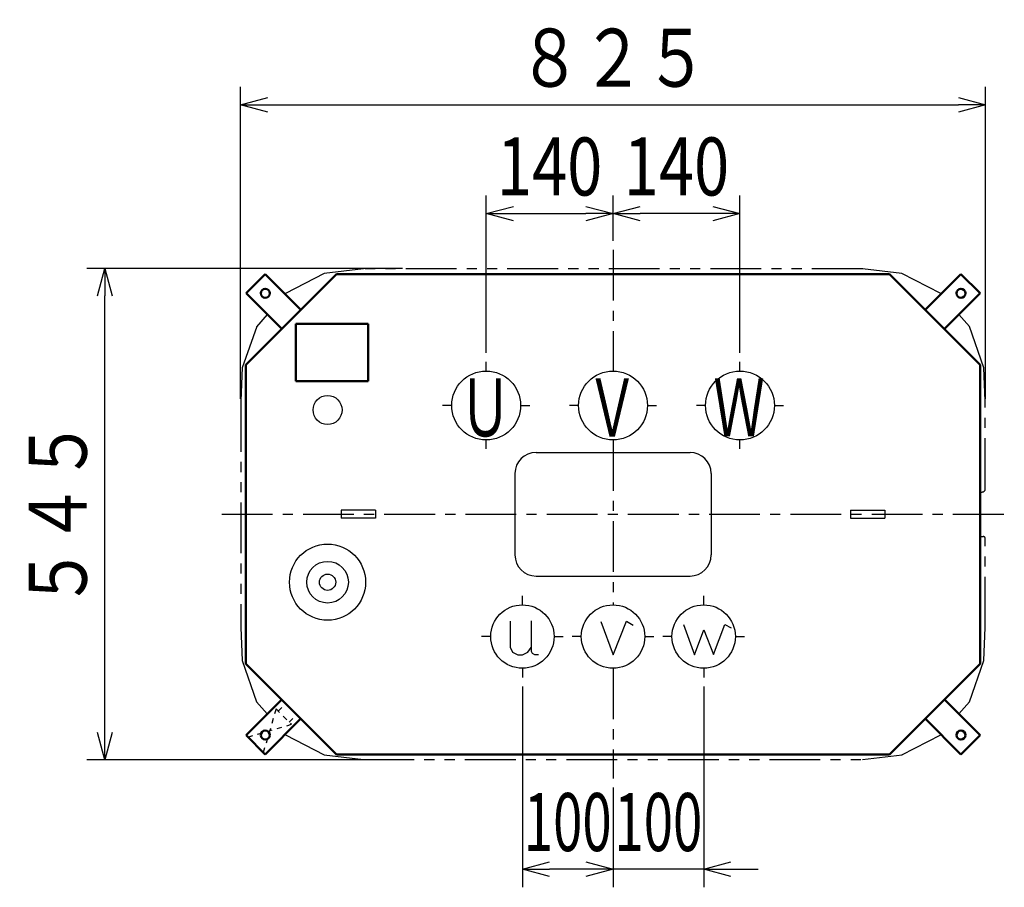
# Model space of a CAD drawing. Units: millimetres. Extents: x 945 to 3733, y 1890 to 4956.
# Drawn here: x 945 to 2032, y 3998 to 4956 of the extents above; entities that cross this region are included whole.
import ezdxf

# ---------------------------------------------------------------- set-up
doc = ezdxf.new("R2010")
doc.units = ezdxf.units.MM
doc.header["$LTSCALE"] = 1.764446
for name, pattern in [('CENTER', [50.8, 31.75, -6.35, 6.35, -6.35]), ('DOTSX', [6.35, 3.175, -3.175]), ('PHANTOM', [63.5, 31.75, -6.35, 6.35, -6.35, 6.35, -6.35])]:
    doc.linetypes.add(name, pattern=pattern)
doc.layers.add('NoLayerName_001', color=7, linetype='Continuous')
doc.styles.get("Standard").update_dxf_attribs({"font": 'txt', "bigfont": 'extfont2'})
doc.dimstyles.get("Standard").update_dxf_attribs({"dimtxt": 2.5, "dimasz": 2.5, "dimexe": 1.25, "dimexo": 0.625, "dimtad": 1, "dimzin": 0, "dimdsep": 46, "dimtxsty": 'Standard', "dimcen": 2.5, "dimadec": 0, "dimazin": 0, "dimtfac": 0.75, "dimtmove": 0, "dimatfit": 3, "dimfxl": 1, "dimarcsym": 0})

# ---------------------------------------------------------------- blocks, each defined once
blk = doc.blocks.new('_OPEN30')
at = {"color": 0, "linetype": 'ByBlock', "lineweight": -2}
for p, q in [((-1, 0.267949), (0, 0)), ((0, 0), (-1, -0.267949)), ((0, 0), (-1, 0))]:
    blk.add_line(p, q, dxfattribs=at)
blk = doc.blocks.new('*D17')
at = {"layer": 'Defpoints', "color": 0}
for p in [(1600, 4741.7), (1600, 4701.7), (1460, 4578)]:
    blk.add_point(p, dxfattribs=at)
at = {"layer": 'NoLayerName_001', "color": 0, "linetype": 'Continuous', "lineweight": 25}
for p, q in [((1460, 4588), (1460, 4761.7)), ((1600, 4711.7), (1600, 4761.7)), ((1490, 4741.7), (1570, 4741.7))]:
    blk.add_line(p, q, dxfattribs=at)
at = {"layer": 'NoLayerName_001', "color": 0, "lineweight": 25, "xscale": 30, "yscale": 30, "zscale": 30, "rotation": 180}
blk.add_blockref('_OPEN30', (1460, 4741.7), dxfattribs=at)
at = {"layer": 'NoLayerName_001', "color": 0, "lineweight": 25, "xscale": 30, "yscale": 30, "zscale": 30}
blk.add_blockref('_OPEN30', (1600, 4741.7), dxfattribs=at)
at = {"layer": 'NoLayerName_001', "color": 0, "lineweight": 25, "insert": (1530, 4793.7), "char_height": 64, "attachment_point": 5}
blk.add_mtext('\\W0.8000;\\T0.7500;140', dxfattribs=at)
blk = doc.blocks.new('*D18')
at = {"layer": 'Defpoints', "color": 0}
for p in [(1600, 4741.7), (1600, 4701.7), (1740, 4578)]:
    blk.add_point(p, dxfattribs=at)
at = {"layer": 'NoLayerName_001', "color": 0, "linetype": 'Continuous', "lineweight": 25}
for p, q in [((1600, 4711.7), (1600, 4761.7)), ((1740, 4588), (1740, 4761.7)), ((1710, 4741.7), (1630, 4741.7))]:
    blk.add_line(p, q, dxfattribs=at)
at = {"layer": 'NoLayerName_001', "color": 0, "lineweight": 25, "xscale": 30, "yscale": 30, "zscale": 30, "rotation": 180}
blk.add_blockref('_OPEN30', (1600, 4741.7), dxfattribs=at)
at = {"layer": 'NoLayerName_001', "color": 0, "lineweight": 25, "xscale": 30, "yscale": 30, "zscale": 30}
blk.add_blockref('_OPEN30', (1740, 4741.7), dxfattribs=at)
at = {"layer": 'NoLayerName_001', "color": 0, "lineweight": 25, "insert": (1670, 4793.7), "char_height": 64, "attachment_point": 5}
blk.add_mtext('\\W0.8000;\\T0.7500;140', dxfattribs=at)
blk = doc.blocks.new('*D23')
at = {"layer": 'Defpoints', "color": 0}
for p in [(1700, 4230), (1600, 4118.3), (1600, 4018.3)]:
    blk.add_point(p, dxfattribs=at)
at = {"layer": 'NoLayerName_001', "color": 0, "linetype": 'Continuous', "lineweight": 25}
for p, q in [((1700, 4220), (1700, 3998.3)), ((1600, 4108.3), (1600, 3998.3)), ((1570, 4018.3), (1540, 4018.3)), ((1700, 4018.3), (1600, 4018.3)), ((1730, 4018.3), (1760, 4018.3))]:
    blk.add_line(p, q, dxfattribs=at)
at = {"layer": 'NoLayerName_001', "color": 0, "lineweight": 25, "xscale": 30, "yscale": 30, "zscale": 30}
blk.add_blockref('_OPEN30', (1600, 4018.3), dxfattribs=at)
at = {"layer": 'NoLayerName_001', "color": 0, "lineweight": 25, "xscale": 30, "yscale": 30, "zscale": 30, "rotation": 180}
blk.add_blockref('_OPEN30', (1700, 4018.3), dxfattribs=at)
at = {"layer": 'NoLayerName_001', "color": 0, "lineweight": 25, "insert": (1650, 4070.3), "char_height": 64, "attachment_point": 5}
blk.add_mtext('\\W0.6667;\\T0.7500;100', dxfattribs=at)
blk = doc.blocks.new('*D24')
at = {"layer": 'Defpoints', "color": 0}
for p in [(1500, 4230), (1600, 4118.3), (1500, 4018.3)]:
    blk.add_point(p, dxfattribs=at)
at = {"layer": 'NoLayerName_001', "color": 0, "linetype": 'Continuous', "lineweight": 25}
for p, q in [((1500, 4220), (1500, 3998.3)), ((1600, 4108.3), (1600, 3998.3)), ((1570, 4018.3), (1530, 4018.3))]:
    blk.add_line(p, q, dxfattribs=at)
at = {"layer": 'NoLayerName_001', "color": 0, "lineweight": 25, "xscale": 30, "yscale": 30, "zscale": 30, "rotation": 180}
blk.add_blockref('_OPEN30', (1500, 4018.3), dxfattribs=at)
at = {"layer": 'NoLayerName_001', "color": 0, "lineweight": 25, "xscale": 30, "yscale": 30, "zscale": 30}
blk.add_blockref('_OPEN30', (1600, 4018.3), dxfattribs=at)
at = {"layer": 'NoLayerName_001', "color": 0, "lineweight": 25, "insert": (1550, 4070.3), "char_height": 64, "attachment_point": 5}
blk.add_mtext('\\W0.6667;\\T0.7500;100', dxfattribs=at)
blk = doc.blocks.new('*D26')
at = {"layer": 'Defpoints', "color": 0}
for p in [(2011, 4861.7), (1189, 4527.5), (2011, 4527.5)]:
    blk.add_point(p, dxfattribs=at)
at = {"layer": 'NoLayerName_001', "color": 0, "linetype": 'Continuous', "lineweight": 25}
for p, q in [((1189, 4537.5), (1189, 4881.7)), ((2011, 4537.5), (2011, 4881.7)), ((1219, 4861.7), (1981, 4861.7))]:
    blk.add_line(p, q, dxfattribs=at)
at = {"layer": 'NoLayerName_001', "color": 0, "lineweight": 25, "xscale": 30, "yscale": 30, "zscale": 30, "rotation": 180}
blk.add_blockref('_OPEN30', (1189, 4861.7), dxfattribs=at)
at = {"layer": 'NoLayerName_001', "color": 0, "lineweight": 25, "xscale": 30, "yscale": 30, "zscale": 30}
blk.add_blockref('_OPEN30', (2011, 4861.7), dxfattribs=at)
at = {"layer": 'NoLayerName_001', "color": 0, "lineweight": 25, "insert": (1600, 4913.7), "char_height": 64, "attachment_point": 5}
blk.add_mtext('\\W0.8000;８２５', dxfattribs=at)
blk = doc.blocks.new('*D27')
at = {"layer": 'Defpoints', "color": 0}
for p in [(1039.3, 4681), (1377.5, 4681), (1377.5, 4139)]:
    blk.add_point(p, dxfattribs=at)
at = {"layer": 'NoLayerName_001', "color": 0, "linetype": 'Continuous', "lineweight": 25}
for p, q in [((1367.5, 4681), (1019.3, 4681)), ((1039.3, 4169), (1039.3, 4651)), ((1367.5, 4139), (1019.3, 4139))]:
    blk.add_line(p, q, dxfattribs=at)
at = {"layer": 'NoLayerName_001', "color": 0, "lineweight": 25, "xscale": 30, "yscale": 30, "zscale": 30}
for p, rotation in [((1039.3, 4681), 90), ((1039.3, 4139), 270)]:
    blk.add_blockref('_OPEN30', p, dxfattribs=dict(at, rotation=rotation))
at = {"layer": 'NoLayerName_001', "color": 0, "lineweight": 25, "insert": (987.3, 4410), "char_height": 64, "attachment_point": 5, "rotation": 90}
blk.add_mtext('\\W0.8000;５４５', dxfattribs=at)
blk = doc.blocks.new('JZB_0001')
at = {"layer": 'NoLayerName_001', "color": 7, "linetype": 'Continuous', "lineweight": 50}
for p, q in [((0, 0), (0, 63)), ((0, 63), (80, 63)), ((80, 63), (80, 0)), ((80, 0), (0, 0))]:
    blk.add_line(p, q, dxfattribs=at)
blk = doc.blocks.new('JZB_0007')
at = {"layer": 'NoLayerName_001', "color": 7, "linetype": 'Continuous', "lineweight": 50}
for p, q in [((60.6, 21.2), (21.2, 60.6)), ((39.4, 0), (0, 39.4)), ((39.4, 0), (60.6, 21.2))]:
    blk.add_line(p, q, dxfattribs=at)
blk.add_circle((39.4, 21.2), 5, dxfattribs=at)
blk = doc.blocks.new('JZB_0008')
at = {"layer": 'NoLayerName_001', "color": 7, "linetype": 'DOTSX', "lineweight": 25}
for p, q in [((31.1, 48.1), (17, 0)), ((33.5, 45.7), (41.8, 54.1)), ((45.7, 33.5), (54.1, 41.8)), ((0, 17), (48.1, 31.1))]:
    blk.add_line(p, q, dxfattribs=at)
at = {"layer": 'NoLayerName_001', "color": 3, "linetype": 'DOTSX', "lineweight": 25}
for p, q in [((31.1, 48.1), (48.1, 31.1)), ((0, 17), (17, 0))]:
    blk.add_line(p, q, dxfattribs=at)
blk = doc.blocks.new('JZB_0009')
at = {"layer": 'NoLayerName_001', "color": 7, "linetype": 'Continuous', "lineweight": 50}
for p, q in [((39.4, 60.6), (0, 21.2)), ((39.4, 60.6), (60.6, 39.4)), ((60.6, 39.4), (21.2, 0))]:
    blk.add_line(p, q, dxfattribs=at)
blk.add_circle((39.4, 39.4), 5, dxfattribs=at)
blk = doc.blocks.new('JZB_0010')
at = {"layer": 'NoLayerName_001', "color": 7, "linetype": 'Continuous', "lineweight": 50}
for p, q in [((21.2, 60.6), (0, 39.4)), ((21.2, 60.6), (60.6, 21.2)), ((0, 39.4), (39.4, 0))]:
    blk.add_line(p, q, dxfattribs=at)
blk.add_circle((21.2, 39.4), 5, dxfattribs=at)
blk = doc.blocks.new('JZB_0011')
at = {"layer": 'NoLayerName_001', "color": 7, "linetype": 'Continuous', "lineweight": 50}
for p, q in [((0, 21.2), (39.4, 60.6)), ((21.2, 0), (60.6, 39.4)), ((21.2, 0), (0, 21.2))]:
    blk.add_line(p, q, dxfattribs=at)
blk.add_circle((21.2, 21.2), 5, dxfattribs=at)

msp = doc.modelspace()

# ---------------------------------------------------------------- linework, layer by layer
at = {"layer": 'NoLayerName_001', "color": 1, "linetype": 'CENTER', "lineweight": 25}
for p, q in [((1600, 4701.7), (1600, 4568)), ((1460, 4568), (1460, 4578)), ((1740, 4568), (1740, 4578)), ((1422, 4530), (1412, 4530)), ((1498, 4530), (1508, 4530)), ((1562, 4530), (1552, 4530)), ((1638, 4530), (1648, 4530)), ((1702, 4530), (1692, 4530)), ((1778, 4530), (1788, 4530)), ((1460, 4482), (1460, 4492)), ((1600, 4492), (1600, 4310)), ((1740, 4482), (1740, 4492)), ((1168.3, 4410), (2031.7, 4410)), ((1500, 4310), (1500, 4320)), ((1700, 4310), (1700, 4320)), ((1465, 4275), (1455, 4275)), ((1535, 4275), (1545, 4275)), ((1565, 4275), (1555, 4275)), ((1635, 4275), (1645, 4275)), ((1665, 4275), (1655, 4275)), ((1735, 4275), (1745, 4275)), ((1500, 4240), (1500, 4230)), ((1600, 4240), (1600, 4118.3)), ((1700, 4240), (1700, 4230))]:
    msp.add_line(p, q, dxfattribs=at)
at = {"layer": 'NoLayerName_001', "color": 7, "linetype": 'Continuous', "lineweight": 50}
for p, q in [((1195, 4575), (1295, 4675)), ((2005, 4575), (1905, 4675)), ((1195, 4245), (1195, 4575)), ((2005, 4575), (2005, 4245))]:
    msp.add_line(p, q, dxfattribs=at)
at = {"layer": 'NoLayerName_001', "color": 7, "linetype": 'PHANTOM', "lineweight": 25}
for p, q in [((1281.24, 4675.45), (1238.41, 4653.38)), ((1324.62, 4680.71), (1281.24, 4675.45)), ((1875.5, 4680.7), (1324.5, 4680.7)), ((1918.76, 4675.45), (1875.38, 4680.71)), ((1961.59, 4653.38), (1918.76, 4675.45)), ((1238.41, 4653.38), (1238.19, 4653.12)), ((1218.43, 4630.45), (1206.64, 4616.92)), ((1993.23, 4617.07), (1981.61, 4630.4)), ((1206.83, 4617.25), (1190.69, 4571.46)), ((2009.26, 4571.6), (1993.23, 4617.07)), ((1190.75, 4571.75), (1189.3, 4534.96)), ((2010.7, 4534.96), (2009.26, 4571.6)), ((1189.3, 4535), (1189.3, 4285)), ((2010.7, 4438), (2010.7, 4535)), ((2005, 4434.5), (2007.2, 4434.5)), ((2005, 4385.5), (2008.2, 4385.5)), ((2005, 4385.5), (2008.2, 4385.5)), ((2010.7, 4285.02), (2010.7, 4383)), ((1189.3, 4285.04), (1190.74, 4248.4)), ((2009.26, 4248.4), (2010.7, 4285.02)), ((1190.74, 4248.4), (1206.77, 4202.93)), ((1993.23, 4202.93), (2009.26, 4248.4)), ((1206.77, 4202.93), (1218.39, 4189.6)), ((1981.57, 4189.55), (1993.23, 4202.93)), ((1238.41, 4166.62), (1281.24, 4144.55)), ((1918.6, 4144.47), (1961.59, 4166.62)), ((1961.59, 4166.62), (1961.81, 4166.88)), ((1281.24, 4144.55), (1324.62, 4139.29)), ((1324.5, 4139.3), (1875.5, 4139.3)), ((1875.38, 4139.29), (1918.94, 4144.57))]:
    msp.add_line(p, q, dxfattribs=at)
at = {"layer": 'NoLayerName_001', "color": 1, "linetype": 'Continuous', "lineweight": 50}
for p, q in [((1905, 4675), (1295, 4675)), ((1295, 4145), (1195, 4245)), ((1905, 4145), (2005, 4245)), ((1905, 4145), (1295, 4145))]:
    msp.add_line(p, q, dxfattribs=at)
at = {"layer": 'NoLayerName_001', "color": 7, "linetype": 'Continuous', "lineweight": 25}
for p, q in [((1515, 4478.2), (1685, 4478.2)), ((1491.8, 4455), (1491.8, 4365)), ((1708.2, 4455), (1708.2, 4365)), ((1338, 4414.5), (1300, 4414.5)), ((1300, 4414.5), (1300, 4405.5)), ((1338, 4414.5), (1338, 4405.5)), ((1862, 4414.5), (1900, 4414.5)), ((1862, 4414.5), (1862, 4405.5)), ((1900, 4414.5), (1900, 4405.5)), ((1338, 4405.5), (1300, 4405.5)), ((1862, 4405.5), (1900, 4405.5)), ((1515, 4341.8), (1685, 4341.8))]:
    msp.add_line(p, q, dxfattribs=at)
at = {"layer": 'NoLayerName_001', "color": 3, "linetype": 'Continuous', "lineweight": 25}
for points in [[(1486.3, 4291.89), (1486.3, 4263.4), (1489.16, 4257.69), (1494.79, 4255), (1500, 4255), (1505.8, 4257.94), (1509.58, 4263.07)], [(1509.66, 4292.31), (1509.66, 4259.03), (1510.76, 4256.85), (1513.45, 4255.34), (1517.82, 4255.34)], [(1586.35, 4291.77), (1600, 4255), (1614.88, 4291.83), (1622.23, 4287.73)], [(1677.61, 4288.25), (1690.04, 4255), (1700, 4282.31), (1710.91, 4255.17), (1723.34, 4288.36), (1730.43, 4284.47)]]:
    msp.add_lwpolyline(points, dxfattribs=at)
at = {"layer": 'NoLayerName_001', "color": 2, "linetype": 'Continuous', "lineweight": 25}
for centre, radius in [((1460, 4530), 38), ((1600, 4530), 38), ((1740, 4530), 38), ((1500, 4275), 35), ((1600, 4275), 35), ((1700, 4275), 35)]:
    msp.add_circle(centre, radius, dxfattribs=at)
at = {"layer": 'NoLayerName_001', "color": 7, "linetype": 'Continuous', "lineweight": 25}
for centre, radius in [((1285, 4525), 16), ((1285, 4335), 42), ((1285, 4335), 23), ((1285, 4335), 9)]:
    msp.add_circle(centre, radius, dxfattribs=at)
for centre, start, end in [((1515, 4455), 90, 180), ((1685, 4455), 0, 90), ((1515, 4365), 180, 270), ((1685, 4365), 270, 360)]:
    msp.add_arc(centre, 23.2, start, end, dxfattribs=at)
at = {"layer": 'NoLayerName_001', "color": 7, "linetype": 'PHANTOM', "lineweight": 25}
for centre, radius, start, end in [((2007.2, 4438), 3.5, 270, 0), ((2008.2, 4383), 2.5, 0, 90)]:
    msp.add_arc(centre, radius, start, end, dxfattribs=at)

# ---------------------------------------------------------------- block references
at = {"layer": 'NoLayerName_001'}
for name, p in [('JZB_0010', (1195.03, 4614.39)), ('JZB_0009', (1944.39, 4614.39)), ('JZB_0001', (1249.9, 4557)), ('JZB_0011', (1195.03, 4145.03)), ('JZB_0007', (1944.39, 4145.03)), ('JZB_0008', (1197.06, 4147.06))]:
    msp.add_blockref(name, p, dxfattribs=at)

# ---------------------------------------------------------------- texts
at = {"layer": 'NoLayerName_001', "color": 7, "lineweight": 25, "char_height": 64, "attachment_point": 8}
for s, insert in [('\\A1;\\W0.6510;Ｕ', (1459.04, 4495.93)), ('\\A1;\\W0.6510;Ｖ', (1599.04, 4495.68)), ('\\A1;\\W0.6510;Ｗ', (1739.04, 4495.93))]:
    msp.add_mtext(s, dxfattribs=dict(at, insert=insert))

# ---------------------------------------------------------------- dimensions: what is measured, and where the dimension line sits
at = {"layer": 'NoLayerName_001', "color": 7, "linetype": 'Continuous', "lineweight": 25}
for base, p1, p2, text, picture, middle in [((2011, 4861.7), (1189, 4527.5), (2011, 4527.5), '\\W0.8000;８２５', '*D26', (1600, 4861.7)), ((1600, 4741.7), (1460, 4578), (1600, 4701.7), '\\W0.8000;\\T0.7500;<>', '*D17', (1530, 4741.7))]:
    dim = msp.add_linear_dim(base=base, p1=p1, p2=p2, text=text, dimstyle='Standard', override={"dimtxt": 64, "dimasz": 30, "dimexe": 20, "dimexo": 10, "dimgap": 20, "dimdec": 1, "dimzin": 8, "dimblk": 'OPEN30', "dimclrd": 0, "dimclre": 0, "dimclrt": 0, "dimtp": 0, "dimtm": 0, "dimlwd": 25, "dimlwe": 25}, dxfattribs=at)
    dim.commit()
    dim.dimension.update_dxf_attribs({"geometry": picture, "text_midpoint": middle, "dimtype": 160})
for base, p1, p2, angle, text, picture, middle in [((1600, 4741.7), (1740, 4578), (1600, 4701.7), 180, '\\W0.8000;\\T0.7500;<>', '*D18', (1670, 4741.7)), ((1039.3, 4681), (1377.5, 4139), (1377.5, 4681), 90, '\\W0.8000;５４５', '*D27', (1039.3, 4410)), ((1500, 4018.3), (1600, 4118.3), (1500, 4230), 180, '\\W0.6667;\\T0.7500;<>', '*D24', (1550, 4018.3)), ((1600, 4018.3), (1700, 4230), (1600, 4118.3), 180, '\\W0.6667;\\T0.7500;<>', '*D23', (1650, 4018.3))]:
    dim = msp.add_linear_dim(base=base, p1=p1, p2=p2, angle=angle, text=text, dimstyle='Standard', override={"dimtxt": 64, "dimasz": 30, "dimexe": 20, "dimexo": 10, "dimgap": 20, "dimdec": 1, "dimzin": 8, "dimblk": 'OPEN30', "dimclrd": 0, "dimclre": 0, "dimclrt": 0, "dimtp": 0, "dimtm": 0, "dimlwd": 25, "dimlwe": 25}, dxfattribs=at)
    dim.commit()
    dim.dimension.update_dxf_attribs({"geometry": picture, "text_midpoint": middle, "dimtype": 160})

doc.saveas('drawing.dxf')
